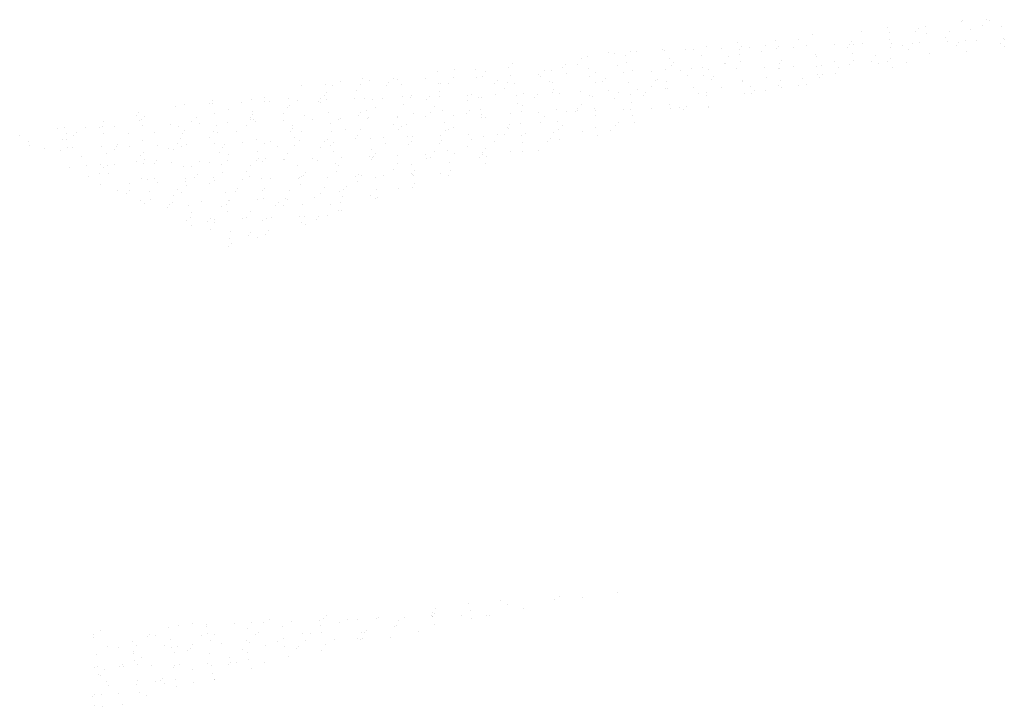
# Paper-space layout 'Layout1' of a CAD drawing. Extents: x -777619 to 1063124, y -3207 to 2551732.
# Drawn here: x 507201 to 507238, y 1926735 to 1926761 of the extents above; entities that cross this region are included whole.
import ezdxf

# ---------------------------------------------------------------- set-up
doc = ezdxf.new("R2010")
doc.units = 0
doc.header["$LTSCALE"] = 2
doc.layers.get('0').update_dxf_attribs({"color": 1, "linetype": 'CONTINUOUS'})
doc.layers.add('TX2', color=2, linetype='CONTINUOUS')

# ---------------------------------------------------------------- blocks, each defined once
blk = doc.blocks.new('*X')
at = {"color": 0}
for p, q in [((184562.491, 678711.49), (184562.491, 678711.49)), ((184560.48, 678711.328), (184560.48, 678711.328)), ((184561.102, 678711.312), (184561.102, 678711.312)), ((184561.252, 678711.361), (184561.252, 678711.361)), ((184561.99, 678711.457), (184561.99, 678711.457)), ((184562.013, 678711.481), (184562.013, 678711.481)), ((184562.41, 678711.364), (184562.41, 678711.364)), ((184562.568, 678711.475), (184562.568, 678711.475)), ((184562.807, 678711.35), (184562.807, 678711.35)), ((184558.945, 678711.182), (184558.945, 678711.182)), ((184559.951, 678711.245), (184559.951, 678711.245)), ((184560.527, 678711.219), (184560.527, 678711.219)), ((184561.051, 678711.256), (184561.051, 678711.256)), ((184561.273, 678711.205), (184561.273, 678711.205)), ((184561.659, 678711.121), (184561.659, 678711.121)), ((184561.739, 678711.248), (184561.739, 678711.248)), ((184562.167, 678711.286), (184562.167, 678711.286)), ((184562.839, 678711.106), (184562.839, 678711.106)), ((184562.865, 678711.089), (184562.865, 678711.089)), ((184556.769, 678710.941), (184556.769, 678710.941)), ((184557.085, 678710.9), (184557.085, 678710.9)), ((184557.412, 678711.029), (184557.412, 678711.029)), ((184557.444, 678710.887), (184557.444, 678710.887)), ((184557.494, 678710.943), (184557.494, 678710.943)), ((184557.663, 678710.919), (184557.663, 678710.919)), ((184557.982, 678710.971), (184557.982, 678710.971)), ((184558.184, 678711.062), (184558.184, 678711.062)), ((184558.205, 678710.906), (184558.205, 678710.906)), ((184558.241, 678710.938), (184558.241, 678710.938)), ((184558.56, 678710.917), (184558.56, 678710.917)), ((184558.652, 678711.086), (184558.652, 678711.086)), ((184558.819, 678710.956), (184558.819, 678710.956)), ((184559.397, 678710.975), (184559.397, 678710.975)), ((184559.661, 678710.928), (184559.661, 678710.928)), ((184559.711, 678710.984), (184559.711, 678710.984)), ((184559.739, 678711.051), (184559.739, 678711.051)), ((184559.776, 678710.976), (184559.776, 678710.976)), ((184559.975, 678710.994), (184559.975, 678710.994)), ((184560.512, 678711.084), (184560.512, 678711.084)), ((184560.532, 678710.928), (184560.532, 678710.928)), ((184560.553, 678711.013), (184560.553, 678711.013)), ((184560.777, 678710.958), (184560.777, 678710.958)), ((184560.988, 678711.005), (184560.988, 678711.005)), ((184561.131, 678711.032), (184561.131, 678711.032)), ((184561.709, 678711.051), (184561.709, 678711.051)), ((184561.878, 678710.969), (184561.878, 678710.969)), ((184561.928, 678711.025), (184561.928, 678711.025)), ((184562.067, 678711.074), (184562.067, 678711.074)), ((184562.287, 678711.07), (184562.287, 678711.07)), ((184562.783, 678711.011), (184562.783, 678711.011)), ((184562.86, 678710.95), (184562.86, 678710.95)), ((184554.224, 678710.693), (184554.224, 678710.693)), ((184554.344, 678710.73), (184554.344, 678710.73)), ((184554.772, 678710.824), (184554.772, 678710.824)), ((184554.894, 678710.809), (184554.894, 678710.809)), ((184555.117, 678710.763), (184555.117, 678710.763)), ((184555.227, 678710.846), (184555.227, 678710.846)), ((184555.351, 678710.843), (184555.351, 678710.843)), ((184555.878, 678710.883), (184555.878, 678710.883)), ((184555.929, 678710.862), (184555.929, 678710.862)), ((184556.018, 678710.699), (184556.018, 678710.699)), ((184556.343, 678710.876), (184556.343, 678710.876)), ((184556.507, 678710.881), (184556.507, 678710.881)), ((184556.672, 678710.753), (184556.672, 678710.753)), ((184557.23, 678710.728), (184557.23, 678710.728)), ((184557.444, 678710.785), (184557.444, 678710.785)), ((184557.901, 678710.844), (184557.901, 678710.844)), ((184558.999, 678710.775), (184558.999, 678710.775)), ((184559.025, 678710.734), (184559.025, 678710.734)), ((184559.771, 678710.808), (184559.771, 678710.808)), ((184560.237, 678710.763), (184560.237, 678710.763)), ((184560.538, 678710.697), (184560.538, 678710.697)), ((184560.908, 678710.879), (184560.908, 678710.879)), ((184561.326, 678710.797), (184561.326, 678710.797)), ((184562.099, 678710.83), (184562.099, 678710.83)), ((184552.736, 678710.507), (184552.736, 678710.507)), ((184552.81, 678710.585), (184552.81, 678710.585)), ((184553.837, 678710.519), (184553.837, 678710.519)), ((184553.887, 678710.574), (184553.887, 678710.574)), ((184554.143, 678710.567), (184554.143, 678710.567)), ((184554.376, 678710.486), (184554.376, 678710.486)), ((184554.953, 678710.548), (184554.953, 678710.548)), ((184555.137, 678710.607), (184555.137, 678710.607)), ((184556.054, 678710.56), (184556.054, 678710.56)), ((184556.104, 678710.615), (184556.104, 678710.615)), ((184556.479, 678710.486), (184556.479, 678710.486)), ((184556.704, 678710.509), (184556.704, 678710.509)), ((184557.15, 678710.602), (184557.15, 678710.602)), ((184557.17, 678710.589), (184557.17, 678710.589)), ((184557.395, 678710.495), (184557.395, 678710.495)), ((184557.465, 678710.629), (184557.465, 678710.629)), ((184557.973, 678710.514), (184557.973, 678710.514)), ((184558.259, 678710.498), (184558.259, 678710.498)), ((184558.271, 678710.601), (184558.271, 678710.601)), ((184558.273, 678710.492), (184558.273, 678710.492)), ((184558.321, 678710.656), (184558.321, 678710.656)), ((184558.551, 678710.533), (184558.551, 678710.533)), ((184559.031, 678710.531), (184559.031, 678710.531)), ((184559.129, 678710.552), (184559.129, 678710.552)), ((184559.387, 678710.63), (184559.387, 678710.63)), ((184559.486, 678710.521), (184559.486, 678710.521)), ((184559.707, 678710.571), (184559.707, 678710.571)), ((184559.792, 678710.651), (184559.792, 678710.651)), ((184560.156, 678710.637), (184560.156, 678710.637)), ((184560.285, 678710.59), (184560.285, 678710.59)), ((184560.487, 678710.641), (184560.487, 678710.641)), ((184560.586, 678710.521), (184560.586, 678710.521)), ((184560.863, 678710.609), (184560.863, 678710.609)), ((184549.742, 678710.286), (184549.742, 678710.286)), ((184550.385, 678710.29), (184550.385, 678710.29)), ((184551.037, 678710.287), (184551.037, 678710.287)), ((184551.277, 678710.431), (184551.277, 678710.431)), ((184551.615, 678710.306), (184551.615, 678710.306)), ((184551.62, 678710.478), (184551.62, 678710.478)), ((184552.049, 678710.464), (184552.049, 678710.464)), ((184552.07, 678710.308), (184552.07, 678710.308)), ((184552.193, 678710.325), (184552.193, 678710.325)), ((184552.26, 678710.422), (184552.26, 678710.422)), ((184552.771, 678710.344), (184552.771, 678710.344)), ((184553.349, 678710.363), (184553.349, 678710.363)), ((184553.392, 678710.325), (184553.392, 678710.325)), ((184553.473, 678710.451), (184553.473, 678710.451)), ((184553.604, 678710.454), (184553.604, 678710.454)), ((184553.927, 678710.382), (184553.927, 678710.382)), ((184554.397, 678710.33), (184554.397, 678710.33)), ((184554.505, 678710.401), (184554.505, 678710.401)), ((184554.714, 678710.287), (184554.714, 678710.287)), ((184555.083, 678710.42), (184555.083, 678710.42)), ((184555.267, 678710.457), (184555.267, 678710.457)), ((184555.661, 678710.438), (184555.661, 678710.438)), ((184555.931, 678710.476), (184555.931, 678710.476)), ((184556.239, 678710.457), (184556.239, 678710.457)), ((184556.399, 678710.359), (184556.399, 678710.359)), ((184556.724, 678710.353), (184556.724, 678710.353)), ((184556.817, 678710.476), (184556.817, 678710.476)), ((184556.931, 678710.328), (184556.931, 678710.328)), ((184557.997, 678710.302), (184557.997, 678710.302)), ((184559.052, 678710.375), (184559.052, 678710.375)), ((184559.097, 678710.314), (184559.097, 678710.314)), ((184559.148, 678710.369), (184559.148, 678710.369)), ((184559.405, 678710.394), (184559.405, 678710.394)), ((184548.502, 678710.145), (184548.502, 678710.145)), ((184548.982, 678710.165), (184548.982, 678710.165)), ((184549.129, 678710.138), (184549.129, 678710.138)), ((184549.302, 678710.231), (184549.302, 678710.231)), ((184549.715, 678710.174), (184549.715, 678710.174)), ((184549.881, 678710.249), (184549.881, 678710.249)), ((184550.23, 678710.15), (184550.23, 678710.15)), ((184550.28, 678710.205), (184550.28, 678710.205)), ((184550.459, 678710.268), (184550.459, 678710.268)), ((184550.536, 678710.155), (184550.536, 678710.155)), ((184551.309, 678710.188), (184551.309, 678710.188)), ((184551.346, 678710.179), (184551.346, 678710.179)), ((184551.509, 678710.18), (184551.509, 678710.18)), ((184552.447, 678710.191), (184552.447, 678710.191)), ((184552.497, 678710.246), (184552.497, 678710.246)), ((184552.641, 678710.082), (184552.641, 678710.082)), ((184552.721, 678710.209), (184552.721, 678710.209)), ((184552.864, 678710.177), (184552.864, 678710.177)), ((184553.563, 678710.22), (184553.563, 678710.22)), ((184553.636, 678710.21), (184553.636, 678710.21)), ((184554.516, 678710.215), (184554.516, 678710.215)), ((184554.663, 678710.232), (184554.663, 678710.232)), ((184555.191, 678710.199), (184555.191, 678710.199)), ((184555.647, 678710.117), (184555.647, 678710.117)), ((184555.728, 678710.244), (184555.728, 678710.244)), ((184555.78, 678710.261), (184555.78, 678710.261)), ((184555.963, 678710.232), (184555.963, 678710.232)), ((184556.517, 678710.096), (184556.517, 678710.096)), ((184556.88, 678710.273), (184556.88, 678710.273)), ((184557.095, 678710.114), (184557.095, 678710.114)), ((184557.518, 678710.222), (184557.518, 678710.222)), ((184557.522, 678710.249), (184557.522, 678710.249)), ((184557.673, 678710.133), (184557.673, 678710.133)), ((184558.251, 678710.152), (184558.251, 678710.152)), ((184558.291, 678710.254), (184558.291, 678710.254)), ((184558.311, 678710.098), (184558.311, 678710.098)), ((184558.654, 678710.152), (184558.654, 678710.152)), ((184558.735, 678710.279), (184558.735, 678710.279)), ((184558.829, 678710.171), (184558.829, 678710.171)), ((184547.751, 678709.902), (184547.751, 678709.902)), ((184548.241, 678709.889), (184548.241, 678709.889)), ((184548.963, 678709.932), (184548.963, 678709.932)), ((184549.002, 678710.009), (184549.002, 678710.009)), ((184549.634, 678710.047), (184549.634, 678710.047)), ((184550.158, 678709.888), (184550.158, 678709.888)), ((184550.568, 678709.911), (184550.568, 678709.911)), ((184550.736, 678709.907), (184550.736, 678709.907)), ((184550.758, 678709.937), (184550.758, 678709.937)), ((184551.107, 678709.918), (184551.107, 678709.918)), ((184551.314, 678709.925), (184551.314, 678709.925)), ((184551.329, 678710.031), (184551.329, 678710.031)), ((184551.892, 678709.944), (184551.892, 678709.944)), ((184551.97, 678709.967), (184551.97, 678709.967)), ((184552.123, 678709.901), (184552.123, 678709.901)), ((184552.173, 678709.892), (184552.173, 678709.892)), ((184552.47, 678709.963), (184552.47, 678709.963)), ((184552.896, 678709.933), (184552.896, 678709.933)), ((184553.048, 678709.982), (184553.048, 678709.982)), ((184553.273, 678709.904), (184553.273, 678709.904)), ((184553.324, 678709.959), (184553.324, 678709.959)), ((184553.626, 678710.001), (184553.626, 678710.001)), ((184553.657, 678710.054), (184553.657, 678710.054)), ((184553.764, 678709.972), (184553.764, 678709.972)), ((184554.204, 678710.02), (184554.204, 678710.02)), ((184554.39, 678709.933), (184554.39, 678709.933)), ((184554.451, 678709.923), (184554.451, 678709.923)), ((184554.782, 678710.039), (184554.782, 678710.039)), ((184554.977, 678710.001), (184554.977, 678710.001)), ((184555.223, 678709.955), (184555.223, 678709.955)), ((184555.361, 678710.058), (184555.361, 678710.058)), ((184555.49, 678709.945), (184555.49, 678709.945)), ((184555.541, 678710), (184555.541, 678710)), ((184555.939, 678710.077), (184555.939, 678710.077)), ((184555.984, 678710.076), (184555.984, 678710.076)), ((184556.607, 678709.974), (184556.607, 678709.974)), ((184556.771, 678710.007), (184556.771, 678710.007)), ((184556.778, 678709.945), (184556.778, 678709.945)), ((184557.55, 678709.978), (184557.55, 678709.978)), ((184557.707, 678709.986), (184557.707, 678709.986)), ((184557.758, 678710.041), (184557.758, 678710.041)), ((184557.983, 678710.036), (184557.983, 678710.036)), ((184545.934, 678709.71), (184545.934, 678709.71)), ((184546.112, 678709.755), (184546.112, 678709.755)), ((184546.622, 678709.781), (184546.622, 678709.781)), ((184546.673, 678709.836), (184546.673, 678709.836)), ((184546.69, 678709.774), (184546.69, 678709.774)), ((184547.268, 678709.793), (184547.268, 678709.793)), ((184547.469, 678709.856), (184547.469, 678709.856)), ((184547.739, 678709.81), (184547.739, 678709.81)), ((184547.846, 678709.812), (184547.846, 678709.812)), ((184548.212, 678709.689), (184548.212, 678709.689)), ((184548.262, 678709.733), (184548.262, 678709.733)), ((184548.424, 678709.831), (184548.424, 678709.831)), ((184548.839, 678709.822), (184548.839, 678709.822)), ((184548.883, 678709.805), (184548.883, 678709.805)), ((184548.89, 678709.877), (184548.89, 678709.877)), ((184549.002, 678709.85), (184549.002, 678709.85)), ((184549.58, 678709.869), (184549.58, 678709.869)), ((184549.796, 678709.878), (184549.796, 678709.878)), ((184549.956, 678709.851), (184549.956, 678709.851)), ((184550.007, 678709.695), (184550.007, 678709.695)), ((184550.589, 678709.755), (184550.589, 678709.755)), ((184551.056, 678709.863), (184551.056, 678709.863)), ((184551.219, 678709.724), (184551.219, 678709.724)), ((184551.889, 678709.84), (184551.889, 678709.84)), ((184552.916, 678709.777), (184552.916, 678709.777)), ((184553.013, 678709.73), (184553.013, 678709.73)), ((184554.225, 678709.759), (184554.225, 678709.759)), ((184554.483, 678709.679), (184554.483, 678709.679)), ((184554.896, 678709.875), (184554.896, 678709.875)), ((184555.244, 678709.799), (184555.244, 678709.799)), ((184556.02, 678709.765), (184556.02, 678709.765)), ((184556.235, 678709.69), (184556.235, 678709.69)), ((184556.368, 678709.713), (184556.368, 678709.713)), ((184556.81, 678709.701), (184556.81, 678709.701)), ((184556.813, 678709.709), (184556.813, 678709.709)), ((184545.125, 678709.528), (184545.125, 678709.528)), ((184545.174, 678709.59), (184545.174, 678709.59)), ((184545.283, 678709.508), (184545.283, 678709.508)), ((184546.349, 678709.482), (184546.349, 678709.482)), ((184546.728, 678709.579), (184546.728, 678709.579)), ((184547, 678709.66), (184547, 678709.66)), ((184547.449, 678709.494), (184547.449, 678709.494)), ((184547.5, 678709.549), (184547.5, 678709.549)), ((184547.501, 678709.612), (184547.501, 678709.612)), ((184548.132, 678709.563), (184548.132, 678709.563)), ((184548.566, 678709.523), (184548.566, 678709.523)), ((184549.056, 678709.602), (184549.056, 678709.602)), ((184549.666, 678709.535), (184549.666, 678709.535)), ((184549.717, 678709.59), (184549.717, 678709.59)), ((184549.828, 678709.634), (184549.828, 678709.634)), ((184549.849, 678709.478), (184549.849, 678709.478)), ((184549.877, 678709.482), (184549.877, 678709.482)), ((184550.455, 678709.501), (184550.455, 678709.501)), ((184550.468, 678709.482), (184550.468, 678709.482)), ((184550.783, 678709.564), (184550.783, 678709.564)), ((184551.033, 678709.52), (184551.033, 678709.52)), ((184551.138, 678709.598), (184551.138, 678709.598)), ((184551.383, 678709.624), (184551.383, 678709.624)), ((184551.611, 678709.539), (184551.611, 678709.539)), ((184551.883, 678709.576), (184551.883, 678709.576)), ((184551.934, 678709.631), (184551.934, 678709.631)), ((184552.155, 678709.657), (184552.155, 678709.657)), ((184552.176, 678709.5), (184552.176, 678709.5)), ((184552.189, 678709.558), (184552.189, 678709.558)), ((184552.262, 678709.488), (184552.262, 678709.488)), ((184552.767, 678709.577), (184552.767, 678709.577)), ((184553, 678709.605), (184553, 678709.605)), ((184553.345, 678709.595), (184553.345, 678709.595)), ((184553.474, 678709.517), (184553.474, 678709.517)), ((184553.71, 678709.646), (184553.71, 678709.646)), ((184553.923, 678709.614), (184553.923, 678709.614)), ((184554.1, 678709.617), (184554.1, 678709.617)), ((184554.145, 678709.633), (184554.145, 678709.633)), ((184554.151, 678709.672), (184554.151, 678709.672)), ((184554.501, 678709.633), (184554.501, 678709.633)), ((184554.503, 678709.523), (184554.503, 678709.523)), ((184555.079, 678709.652), (184555.079, 678709.652)), ((184555.217, 678709.646), (184555.217, 678709.646)), ((184555.269, 678709.523), (184555.269, 678709.523)), ((184555.657, 678709.671), (184555.657, 678709.671)), ((184556.038, 678709.668), (184556.038, 678709.668)), ((184556.317, 678709.658), (184556.317, 678709.658)), ((184543.661, 678709.281), (184543.661, 678709.281)), ((184544.096, 678709.293), (184544.096, 678709.293)), ((184544.374, 678709.286), (184544.374, 678709.286)), ((184544.433, 678709.313), (184544.433, 678709.313)), ((184544.454, 678709.412), (184544.454, 678709.412)), ((184544.674, 678709.312), (184544.674, 678709.312)), ((184545.194, 678709.434), (184545.194, 678709.434)), ((184545.232, 678709.453), (184545.232, 678709.453)), ((184545.252, 678709.331), (184545.252, 678709.331)), ((184545.831, 678709.35), (184545.831, 678709.35)), ((184545.988, 678709.303), (184545.988, 678709.303)), ((184546.249, 678709.418), (184546.249, 678709.418)), ((184546.409, 678709.369), (184546.409, 678709.369)), ((184546.761, 678709.335), (184546.761, 678709.335)), ((184546.987, 678709.388), (184546.987, 678709.388)), ((184547.38, 678709.321), (184547.38, 678709.321)), ((184547.461, 678709.447), (184547.461, 678709.447)), ((184547.521, 678709.456), (184547.521, 678709.456)), ((184547.565, 678709.406), (184547.565, 678709.406)), ((184548.143, 678709.425), (184548.143, 678709.425)), ((184548.315, 678709.325), (184548.315, 678709.325)), ((184548.721, 678709.444), (184548.721, 678709.444)), ((184549.088, 678709.358), (184549.088, 678709.358)), ((184549.255, 678709.453), (184549.255, 678709.453)), ((184549.299, 678709.463), (184549.299, 678709.463)), ((184550.387, 678709.355), (184550.387, 678709.355)), ((184550.544, 678709.303), (184550.544, 678709.303)), ((184550.643, 678709.347), (184550.643, 678709.347)), ((184551.415, 678709.38), (184551.415, 678709.38)), ((184551.609, 678709.277), (184551.609, 678709.277)), ((184552.71, 678709.289), (184552.71, 678709.289)), ((184552.76, 678709.344), (184552.76, 678709.344)), ((184552.97, 678709.37), (184552.97, 678709.37)), ((184553.394, 678709.39), (184553.394, 678709.39)), ((184553.742, 678709.402), (184553.742, 678709.402)), ((184553.826, 678709.318), (184553.826, 678709.318)), ((184554.517, 678709.28), (184554.517, 678709.28)), ((184554.927, 678709.33), (184554.927, 678709.33)), ((184554.977, 678709.385), (184554.977, 678709.385)), ((184555.297, 678709.392), (184555.297, 678709.392)), ((184542.742, 678709.113), (184542.742, 678709.113)), ((184543.518, 678709.274), (184543.518, 678709.274)), ((184543.703, 678709.17), (184543.703, 678709.17)), ((184543.842, 678709.125), (184543.842, 678709.125)), ((184543.893, 678709.18), (184543.893, 678709.18)), ((184544.454, 678709.157), (184544.454, 678709.157)), ((184544.959, 678709.154), (184544.959, 678709.154)), ((184545.497, 678709.176), (184545.497, 678709.176)), ((184546.059, 678709.166), (184546.059, 678709.166)), ((184546.11, 678709.221), (184546.11, 678709.221)), ((184546.629, 678709.078), (184546.629, 678709.078)), ((184546.71, 678709.205), (184546.71, 678709.205)), ((184546.781, 678709.179), (184546.781, 678709.179)), ((184547.176, 678709.195), (184547.176, 678709.195)), ((184548.276, 678709.207), (184548.276, 678709.207)), ((184548.327, 678709.262), (184548.327, 678709.262)), ((184548.348, 678709.081), (184548.348, 678709.081)), ((184548.504, 678709.21), (184548.504, 678709.21)), ((184549.108, 678709.202), (184549.108, 678709.202)), ((184549.393, 678709.236), (184549.393, 678709.236)), ((184549.636, 678709.113), (184549.636, 678709.113)), ((184549.716, 678709.24), (184549.716, 678709.24)), ((184550.187, 678709.077), (184550.187, 678709.077)), ((184550.493, 678709.248), (184550.493, 678709.248)), ((184550.675, 678709.103), (184550.675, 678709.103)), ((184550.765, 678709.096), (184550.765, 678709.096)), ((184551.343, 678709.115), (184551.343, 678709.115)), ((184551.436, 678709.224), (184551.436, 678709.224)), ((184551.511, 678709.245), (184551.511, 678709.245)), ((184551.921, 678709.134), (184551.921, 678709.134)), ((184552.23, 678709.093), (184552.23, 678709.093)), ((184552.499, 678709.153), (184552.499, 678709.153)), ((184552.642, 678709.148), (184552.642, 678709.148)), ((184552.723, 678709.275), (184552.723, 678709.275)), ((184553.002, 678709.126), (184553.002, 678709.126)), ((184553.078, 678709.172), (184553.078, 678709.172)), ((184553.656, 678709.191), (184553.656, 678709.191)), ((184553.763, 678709.246), (184553.763, 678709.246)), ((184554.234, 678709.21), (184554.234, 678709.21)), ((184554.557, 678709.115), (184554.557, 678709.115)), ((184554.812, 678709.229), (184554.812, 678709.229)), ((184542.92, 678709.004), (184542.92, 678709.004)), ((184542.952, 678708.928), (184542.952, 678708.928)), ((184543.623, 678709.043), (184543.623, 678709.043)), ((184543.693, 678709.037), (184543.693, 678709.037)), ((184543.713, 678708.88), (184543.713, 678708.88)), ((184544.407, 678708.888), (184544.407, 678708.888)), ((184544.719, 678708.893), (184544.719, 678708.893)), ((184544.746, 678708.933), (184544.746, 678708.933)), ((184544.985, 678708.907), (184544.985, 678708.907)), ((184545.248, 678709.026), (184545.248, 678709.026)), ((184545.563, 678708.926), (184545.563, 678708.926)), ((184545.959, 678708.962), (184545.959, 678708.962)), ((184546.02, 678709.059), (184546.02, 678709.059)), ((184546.041, 678708.903), (184546.041, 678708.903)), ((184546.141, 678708.945), (184546.141, 678708.945)), ((184546.719, 678708.964), (184546.719, 678708.964)), ((184546.886, 678708.879), (184546.886, 678708.879)), ((184546.936, 678708.934), (184546.936, 678708.934)), ((184547.297, 678708.983), (184547.297, 678708.983)), ((184547.575, 678709.048), (184547.575, 678709.048)), ((184547.753, 678708.968), (184547.753, 678708.968)), ((184547.875, 678709.002), (184547.875, 678709.002)), ((184548.002, 678708.908), (184548.002, 678708.908)), ((184548.368, 678708.925), (184548.368, 678708.925)), ((184548.453, 678709.021), (184548.453, 678709.021)), ((184548.965, 678708.997), (184548.965, 678708.997)), ((184549.031, 678709.04), (184549.031, 678709.04)), ((184549.103, 678708.92), (184549.103, 678708.92)), ((184549.153, 678708.975), (184549.153, 678708.975)), ((184549.609, 678709.059), (184549.609, 678709.059)), ((184549.902, 678709.071), (184549.902, 678709.071)), ((184550.219, 678708.949), (184550.219, 678708.949)), ((184550.695, 678708.947), (184550.695, 678708.947)), ((184550.759, 678709.003), (184550.759, 678709.003)), ((184551.32, 678708.961), (184551.32, 678708.961)), ((184551.37, 678709.016), (184551.37, 678709.016)), ((184551.891, 678708.906), (184551.891, 678708.906)), ((184551.972, 678709.032), (184551.972, 678709.032)), ((184552.436, 678708.99), (184552.436, 678708.99)), ((184553.023, 678708.97), (184553.023, 678708.97)), ((184553.537, 678709.002), (184553.537, 678709.002)), ((184553.587, 678709.057), (184553.587, 678709.057)), ((184553.766, 678709.038), (184553.766, 678709.038)), ((184543.251, 678708.851), (184543.251, 678708.851)), ((184543.568, 678708.826), (184543.568, 678708.826)), ((184543.829, 678708.87), (184543.829, 678708.87)), ((184543.995, 678708.691), (184543.995, 678708.691)), ((184544.507, 678708.75), (184544.507, 678708.75)), ((184544.669, 678708.838), (184544.669, 678708.838)), ((184545.207, 678708.72), (184545.207, 678708.72)), ((184545.28, 678708.782), (184545.28, 678708.782)), ((184545.785, 678708.867), (184545.785, 678708.867)), ((184545.878, 678708.836), (184545.878, 678708.836)), ((184546.835, 678708.772), (184546.835, 678708.772)), ((184547.002, 678708.726), (184547.002, 678708.726)), ((184547.607, 678708.805), (184547.607, 678708.805)), ((184548.214, 678708.755), (184548.214, 678708.755)), ((184548.885, 678708.871), (184548.885, 678708.871)), ((184549.162, 678708.794), (184549.162, 678708.794)), ((184549.309, 678708.678), (184549.309, 678708.678)), ((184549.887, 678708.697), (184549.887, 678708.697)), ((184549.934, 678708.827), (184549.934, 678708.827)), ((184549.98, 678708.688), (184549.98, 678708.688)), ((184550.008, 678708.761), (184550.008, 678708.761)), ((184550.465, 678708.716), (184550.465, 678708.716)), ((184551.043, 678708.735), (184551.043, 678708.735)), ((184551.221, 678708.79), (184551.221, 678708.79)), ((184551.489, 678708.816), (184551.489, 678708.816)), ((184551.621, 678708.753), (184551.621, 678708.753)), ((184552.146, 678708.674), (184552.146, 678708.674)), ((184552.197, 678708.729), (184552.197, 678708.729)), ((184552.199, 678708.772), (184552.199, 678708.772)), ((184552.262, 678708.849), (184552.262, 678708.849)), ((184552.282, 678708.693), (184552.282, 678708.693)), ((184552.777, 678708.791), (184552.777, 678708.791)), ((184553.015, 678708.796), (184553.015, 678708.796)), ((184553.355, 678708.81), (184553.355, 678708.81)), ((184543.767, 678708.473), (184543.767, 678708.473)), ((184544.106, 678708.508), (184544.106, 678708.508)), ((184544.395, 678708.539), (184544.395, 678708.539)), ((184544.456, 678708.478), (184544.456, 678708.478)), ((184544.54, 678708.506), (184544.54, 678708.506)), ((184544.684, 678708.527), (184544.684, 678708.527)), ((184545.127, 678708.594), (184545.127, 678708.594)), ((184545.262, 678708.546), (184545.262, 678708.546)), ((184545.3, 678708.626), (184545.3, 678708.626)), ((184545.496, 678708.551), (184545.496, 678708.551)), ((184545.546, 678708.606), (184545.546, 678708.606)), ((184545.841, 678708.564), (184545.841, 678708.564)), ((184546.094, 678708.495), (184546.094, 678708.495)), ((184546.25, 678708.484), (184546.25, 678708.484)), ((184546.419, 678708.583), (184546.419, 678708.583)), ((184546.612, 678708.58), (184546.612, 678708.58)), ((184546.867, 678708.528), (184546.867, 678708.528)), ((184546.997, 678708.602), (184546.997, 678708.602)), ((184547.463, 678708.513), (184547.463, 678708.513)), ((184547.575, 678708.621), (184547.575, 678708.621)), ((184547.628, 678708.648), (184547.628, 678708.648)), ((184547.712, 678708.592), (184547.712, 678708.592)), ((184547.763, 678708.647), (184547.763, 678708.647)), ((184548.133, 678708.629), (184548.133, 678708.629)), ((184548.153, 678708.64), (184548.153, 678708.64)), ((184548.422, 678708.518), (184548.422, 678708.518)), ((184548.731, 678708.659), (184548.731, 678708.659)), ((184548.829, 678708.621), (184548.829, 678708.621)), ((184549.194, 678708.55), (184549.194, 678708.55)), ((184549.257, 678708.519), (184549.257, 678708.519)), ((184549.929, 678708.633), (184549.929, 678708.633)), ((184549.955, 678708.671), (184549.955, 678708.671)), ((184550.469, 678708.548), (184550.469, 678708.548)), ((184550.749, 678708.54), (184550.749, 678708.54)), ((184551.046, 678708.662), (184551.046, 678708.662)), ((184551.14, 678708.663), (184551.14, 678708.663)), ((184551.521, 678708.572), (184551.521, 678708.572)), ((184552.264, 678708.553), (184552.264, 678708.553)), ((184544.156, 678708.278), (184544.156, 678708.278)), ((184544.375, 678708.351), (184544.375, 678708.351)), ((184544.56, 678708.35), (184544.56, 678708.35)), ((184546.373, 678708.319), (184546.373, 678708.319)), ((184546.711, 678708.27), (184546.711, 678708.27)), ((184546.887, 678708.372), (184546.887, 678708.372)), ((184547.382, 678708.386), (184547.382, 678708.386)), ((184547.439, 678708.293), (184547.439, 678708.293)), ((184548.454, 678708.274), (184548.454, 678708.274)), ((184548.506, 678708.276), (184548.506, 678708.276)), ((184548.539, 678708.305), (184548.539, 678708.305)), ((184548.59, 678708.36), (184548.59, 678708.36)), ((184549.028, 678708.272), (184549.028, 678708.272)), ((184549.215, 678708.394), (184549.215, 678708.394)), ((184549.606, 678708.291), (184549.606, 678708.291)), ((184549.656, 678708.334), (184549.656, 678708.334)), ((184549.718, 678708.305), (184549.718, 678708.305)), ((184550.184, 678708.31), (184550.184, 678708.31)), ((184550.389, 678708.421), (184550.389, 678708.421)), ((184550.756, 678708.346), (184550.756, 678708.346)), ((184550.762, 678708.329), (184550.762, 678708.329)), ((184550.781, 678708.296), (184550.781, 678708.296)), ((184550.807, 678708.401), (184550.807, 678708.401)), ((184551.34, 678708.348), (184551.34, 678708.348)), ((184551.512, 678708.311), (184551.512, 678708.311)), ((184551.542, 678708.416), (184551.542, 678708.416)), ((184544.403, 678708.121), (184544.403, 678708.121)), ((184544.981, 678708.14), (184544.981, 678708.14)), ((184545.222, 678708.252), (184545.222, 678708.252)), ((184545.354, 678708.219), (184545.354, 678708.219)), ((184545.499, 678708.241), (184545.499, 678708.241)), ((184545.559, 678708.159), (184545.559, 678708.159)), ((184546.127, 678708.251), (184546.127, 678708.251)), ((184546.137, 678708.178), (184546.137, 678708.178)), ((184546.147, 678708.095), (184546.147, 678708.095)), ((184546.322, 678708.264), (184546.322, 678708.264)), ((184546.631, 678708.144), (184546.631, 678708.144)), ((184546.715, 678708.197), (184546.715, 678708.197)), ((184547.293, 678708.215), (184547.293, 678708.215)), ((184547.681, 678708.241), (184547.681, 678708.241)), ((184547.871, 678708.234), (184547.871, 678708.234)), ((184548.449, 678708.253), (184548.449, 678708.253)), ((184548.474, 678708.117), (184548.474, 678708.117)), ((184549.417, 678708.073), (184549.417, 678708.073)), ((184549.637, 678708.179), (184549.637, 678708.179)), ((184550.009, 678708.263), (184550.009, 678708.263)), ((184550.761, 678708.069), (184550.761, 678708.069)), ((184550.802, 678708.14), (184550.802, 678708.14)), ((184544.748, 678707.999), (184544.748, 678707.999)), ((184544.932, 678707.936), (184544.932, 678707.936)), ((184544.983, 678707.991), (184544.983, 678707.991)), ((184545.386, 678707.975), (184545.386, 678707.975)), ((184545.88, 678707.902), (184545.88, 678707.902)), ((184545.96, 678708.028), (184545.96, 678708.028)), ((184546.049, 678707.965), (184546.049, 678707.965)), ((184546.941, 678707.964), (184546.941, 678707.964)), ((184547.149, 678707.977), (184547.149, 678707.977)), ((184547.2, 678708.032), (184547.2, 678708.032)), ((184547.713, 678707.997), (184547.713, 678707.997)), ((184547.755, 678708.034), (184547.755, 678708.034)), ((184548.266, 678708.006), (184548.266, 678708.006)), ((184548.886, 678707.937), (184548.886, 678707.937)), ((184548.967, 678708.063), (184548.967, 678708.063)), ((184549.268, 678707.987), (184549.268, 678707.987)), ((184549.338, 678707.868), (184549.338, 678707.868)), ((184549.366, 678708.018), (184549.366, 678708.018)), ((184549.916, 678707.886), (184549.916, 678707.886)), ((184550.041, 678708.019), (184550.041, 678708.019)), ((184550.483, 678708.047), (184550.483, 678708.047)), ((184545.209, 678707.786), (184545.209, 678707.786)), ((184545.292, 678707.735), (184545.292, 678707.735)), ((184545.407, 678707.819), (184545.407, 678707.819)), ((184545.81, 678707.704), (184545.81, 678707.704)), ((184545.87, 678707.754), (184545.87, 678707.754)), ((184546.201, 678707.688), (184546.201, 678707.688)), ((184546.448, 678707.773), (184546.448, 678707.773)), ((184546.875, 678707.678), (184546.875, 678707.678)), ((184546.973, 678707.72), (184546.973, 678707.72)), ((184547.003, 678707.792), (184547.003, 678707.792)), ((184547.026, 678707.792), (184547.026, 678707.792)), ((184547.604, 678707.811), (184547.604, 678707.811)), ((184547.734, 678707.841), (184547.734, 678707.841)), ((184547.976, 678707.69), (184547.976, 678707.69)), ((184548.026, 678707.745), (184548.026, 678707.745)), ((184548.135, 678707.694), (184548.135, 678707.694)), ((184548.182, 678707.83), (184548.182, 678707.83)), ((184548.216, 678707.821), (184548.216, 678707.821)), ((184548.528, 678707.71), (184548.528, 678707.71)), ((184548.76, 678707.849), (184548.76, 678707.849)), ((184549.092, 678707.719), (184549.092, 678707.719)), ((184549.3, 678707.743), (184549.3, 678707.743)), ((184550.01, 678707.827), (184550.01, 678707.827)), ((184550.061, 678707.863), (184550.061, 678707.863)), ((184545.759, 678707.649), (184545.759, 678707.649)), ((184546.252, 678707.549), (184546.252, 678707.549)), ((184546.994, 678707.564), (184546.994, 678707.564)), ((184547.464, 678707.579), (184547.464, 678707.579)), ((184548.46, 678707.468), (184548.46, 678707.468)), ((184548.56, 678707.466), (184548.56, 678707.466)), ((184549.038, 678707.487), (184549.038, 678707.487)), ((184549.259, 678707.584), (184549.259, 678707.584)), ((184549.321, 678707.587), (184549.321, 678707.587)), ((184546.147, 678707.392), (184546.147, 678707.392)), ((184546.233, 678707.444), (184546.233, 678707.444)), ((184546.253, 678707.288), (184546.253, 678707.288)), ((184546.586, 678707.362), (184546.586, 678707.362)), ((184546.636, 678707.417), (184546.636, 678707.417)), ((184546.713, 678707.336), (184546.713, 678707.336)), ((184546.725, 678707.411), (184546.725, 678707.411)), ((184547.303, 678707.43), (184547.303, 678707.43)), ((184547.384, 678707.452), (184547.384, 678707.452)), ((184547.702, 678707.391), (184547.702, 678707.391)), ((184547.788, 678707.433), (184547.788, 678707.433)), ((184547.881, 678707.449), (184547.881, 678707.449)), ((184548.507, 678707.342), (184548.507, 678707.342)), ((184548.581, 678707.31), (184548.581, 678707.31)), ((184548.803, 678707.403), (184548.803, 678707.403)), ((184548.853, 678707.458), (184548.853, 678707.458)), ((184546.633, 678707.21), (184546.633, 678707.21)), ((184547.047, 678707.157), (184547.047, 678707.157)), ((184547.412, 678707.075), (184547.412, 678707.075)), ((184547.463, 678707.13), (184547.463, 678707.13)), ((184547.756, 678707.1), (184547.756, 678707.1)), ((184547.82, 678707.189), (184547.82, 678707.189)), ((184547.022, 678707.025), (184547.022, 678707.025)), ((184547.079, 678706.913), (184547.079, 678706.913)), ((184547.6, 678707.043), (184547.6, 678707.043)), ((184547.005, 678706.857), (184547.005, 678706.857)), ((184553.679, 678699.644), (184553.679, 678699.644)), ((184553.783, 678699.696), (184553.783, 678699.696)), ((184554.246, 678699.679), (184554.246, 678699.679)), ((184554.954, 678699.777), (184554.954, 678699.777)), ((184551.237, 678699.448), (184551.237, 678699.448)), ((184551.908, 678699.563), (184551.908, 678699.563)), ((184552.562, 678699.614), (184552.562, 678699.614)), ((184552.711, 678699.533), (184552.711, 678699.533)), ((184553.032, 678699.453), (184553.032, 678699.453)), ((184547.855, 678699.234), (184547.855, 678699.234)), ((184548.955, 678699.246), (184548.955, 678699.246)), ((184549.006, 678699.301), (184549.006, 678699.301)), ((184549.451, 678699.226), (184549.451, 678699.226)), ((184549.644, 678699.235), (184549.644, 678699.235)), ((184550.029, 678699.245), (184550.029, 678699.245)), ((184550.072, 678699.275), (184550.072, 678699.275)), ((184550.607, 678699.264), (184550.607, 678699.264)), ((184551.157, 678699.321), (184551.157, 678699.321)), ((184551.172, 678699.287), (184551.172, 678699.287)), ((184551.178, 678699.38), (184551.178, 678699.38)), ((184551.185, 678699.283), (184551.185, 678699.283)), ((184551.223, 678699.342), (184551.223, 678699.342)), ((184551.763, 678699.302), (184551.763, 678699.302)), ((184551.951, 678699.413), (184551.951, 678699.413)), ((184551.971, 678699.257), (184551.971, 678699.257)), ((184552.289, 678699.316), (184552.289, 678699.316)), ((184552.341, 678699.32), (184552.341, 678699.32)), ((184545.783, 678699.059), (184545.783, 678699.059)), ((184545.983, 678699.113), (184545.983, 678699.113)), ((184546.267, 678699.141), (184546.267, 678699.141)), ((184546.556, 678699.092), (184546.556, 678699.092)), ((184546.561, 678699.131), (184546.561, 678699.131)), ((184547.139, 678699.15), (184547.139, 678699.15)), ((184547.399, 678699.044), (184547.399, 678699.044)), ((184547.48, 678699.17), (184547.48, 678699.17)), ((184547.717, 678699.169), (184547.717, 678699.169)), ((184548.111, 678699.081), (184548.111, 678699.081)), ((184548.295, 678699.188), (184548.295, 678699.188)), ((184548.873, 678699.207), (184548.873, 678699.207)), ((184548.883, 678699.114), (184548.883, 678699.114)), ((184549.274, 678699.176), (184549.274, 678699.176)), ((184549.833, 678699.014), (184549.833, 678699.014)), ((184550.406, 678699.079), (184550.406, 678699.079)), ((184550.438, 678699.104), (184550.438, 678699.104)), ((184550.486, 678699.205), (184550.486, 678699.205)), ((184551.21, 678699.136), (184551.21, 678699.136)), ((184544.248, 678698.865), (184544.248, 678698.865)), ((184544.249, 678698.913), (184544.249, 678698.913)), ((184544.392, 678699.009), (184544.392, 678699.009)), ((184545.348, 678698.877), (184545.348, 678698.877)), ((184545.399, 678698.932), (184545.399, 678698.932)), ((184545.516, 678698.899), (184545.516, 678698.899)), ((184545.815, 678698.815), (184545.815, 678698.815)), ((184546.465, 678698.906), (184546.465, 678698.906)), ((184546.576, 678698.936), (184546.576, 678698.936)), ((184546.728, 678698.928), (184546.728, 678698.928)), ((184547.565, 678698.918), (184547.565, 678698.918)), ((184547.616, 678698.973), (184547.616, 678698.973)), ((184548.143, 678698.838), (184548.143, 678698.838)), ((184548.523, 678698.934), (184548.523, 678698.934)), ((184548.682, 678698.947), (184548.682, 678698.947)), ((184548.903, 678698.958), (184548.903, 678698.958)), ((184549.17, 678698.82), (184549.17, 678698.82)), ((184549.654, 678698.836), (184549.654, 678698.836)), ((184549.697, 678698.827), (184549.697, 678698.827)), ((184549.735, 678698.963), (184549.735, 678698.963)), ((184549.748, 678698.839), (184549.748, 678698.839)), ((184549.782, 678698.959), (184549.782, 678698.959)), ((184550.326, 678698.858), (184550.326, 678698.858)), ((184550.899, 678698.988), (184550.899, 678698.988)), ((184544.545, 678698.669), (184544.545, 678698.669)), ((184544.765, 678698.657), (184544.765, 678698.657)), ((184545.043, 678698.783), (184545.043, 678698.783)), ((184545.123, 678698.688), (184545.123, 678698.688)), ((184545.701, 678698.707), (184545.701, 678698.707)), ((184545.836, 678698.659), (184545.836, 678698.659)), ((184545.977, 678698.686), (184545.977, 678698.686)), ((184546.226, 678698.645), (184546.226, 678698.645)), ((184546.279, 678698.726), (184546.279, 678698.726)), ((184546.648, 678698.802), (184546.648, 678698.802)), ((184546.857, 678698.745), (184546.857, 678698.745)), ((184547.292, 678698.619), (184547.292, 678698.619)), ((184547.37, 678698.805), (184547.37, 678698.805)), ((184547.436, 678698.764), (184547.436, 678698.764)), ((184547.771, 678698.692), (184547.771, 678698.692)), ((184548.014, 678698.783), (184548.014, 678698.783)), ((184548.163, 678698.681), (184548.163, 678698.681)), ((184548.392, 678698.631), (184548.392, 678698.631)), ((184548.443, 678698.686), (184548.443, 678698.686)), ((184548.592, 678698.801), (184548.592, 678698.801)), ((184548.984, 678698.721), (184548.984, 678698.721)), ((184544.303, 678698.506), (184544.303, 678698.506)), ((184545.075, 678698.578), (184545.075, 678698.578)), ((184545.075, 678698.539), (184545.075, 678698.539)), ((184545.226, 678698.443), (184545.226, 678698.443)), ((184545.897, 678698.559), (184545.897, 678698.559)), ((184546.175, 678698.59), (184546.175, 678698.59)), ((184546.63, 678698.528), (184546.63, 678698.528)), ((184547.02, 678698.449), (184547.02, 678698.449)), ((184547.402, 678698.561), (184547.402, 678698.561)), ((184548.233, 678698.478), (184548.233, 678698.478)), ((184548.903, 678698.594), (184548.903, 678698.594)), ((184544.278, 678698.246), (184544.278, 678698.246)), ((184544.335, 678698.262), (184544.335, 678698.262)), ((184544.785, 678698.262), (184544.785, 678698.262)), ((184544.835, 678698.317), (184544.835, 678698.317)), ((184544.856, 678698.265), (184544.856, 678698.265)), ((184545.096, 678698.383), (184545.096, 678698.383)), ((184545.145, 678698.317), (184545.145, 678698.317)), ((184545.434, 678698.283), (184545.434, 678698.283)), ((184545.89, 678698.252), (184545.89, 678698.252)), ((184545.901, 678698.291), (184545.901, 678698.291)), ((184546.012, 678698.302), (184546.012, 678698.302)), ((184546.59, 678698.321), (184546.59, 678698.321)), ((184546.662, 678698.284), (184546.662, 678698.284)), ((184547.002, 678698.303), (184547.002, 678698.303)), ((184547.052, 678698.358), (184547.052, 678698.358)), ((184547.168, 678698.34), (184547.168, 678698.34)), ((184547.423, 678698.405), (184547.423, 678698.405)), ((184547.481, 678698.236), (184547.481, 678698.236)), ((184547.746, 678698.359), (184547.746, 678698.359)), ((184544.355, 678698.106), (184544.355, 678698.106)), ((184544.394, 678698.075), (184544.394, 678698.075)), ((184544.475, 678698.201), (184544.475, 678698.201)), ((184545.662, 678698.03), (184545.662, 678698.03)), ((184545.922, 678698.008), (184545.922, 678698.008)), ((184546.269, 678698.207), (184546.269, 678698.207)), ((184546.683, 678698.128), (184546.683, 678698.128)), ((184544.511, 678697.963), (184544.511, 678697.963)), ((184544.555, 678697.884), (184544.555, 678697.884)), ((184545.133, 678697.903), (184545.133, 678697.903)), ((184545.149, 678697.975), (184545.149, 678697.975)), ((184545.518, 678697.965), (184545.518, 678697.965)), ((184545.612, 678697.975), (184545.612, 678697.975)), ((184545.711, 678697.922), (184545.711, 678697.922)), ((184545.942, 678697.852), (184545.942, 678697.852)), ((184546.289, 678697.941), (184546.289, 678697.941)), ((184546.728, 678698.004), (184546.728, 678698.004)), ((184546.73, 678697.994), (184546.73, 678697.994)), ((184544.221, 678697.647), (184544.221, 678697.647)), ((184544.272, 678697.702), (184544.272, 678697.702)), ((184544.409, 678697.698), (184544.409, 678697.698)), ((184544.767, 678697.722), (184544.767, 678697.722)), ((184545.181, 678697.731), (184545.181, 678697.731)), ((184545.338, 678697.676), (184545.338, 678697.676)), ((184544.274, 678697.478), (184544.274, 678697.478)), ((184544.441, 678697.455), (184544.441, 678697.455)), ((184544.852, 678697.497), (184544.852, 678697.497))]:
    blk.add_line(p, q, dxfattribs=at)

psp = doc.layouts.get("Layout1")

# ---------------------------------------------------------------- block references
at = {"layer": 'TX2', "color": 0, "xscale": 1.8667600046669, "yscale": 1.8667600046669, "zscale": 1.8667600046669}
psp.add_blockref('*X', (162703.812, 659769.577), dxfattribs=at)

doc.saveas('drawing.dxf')
